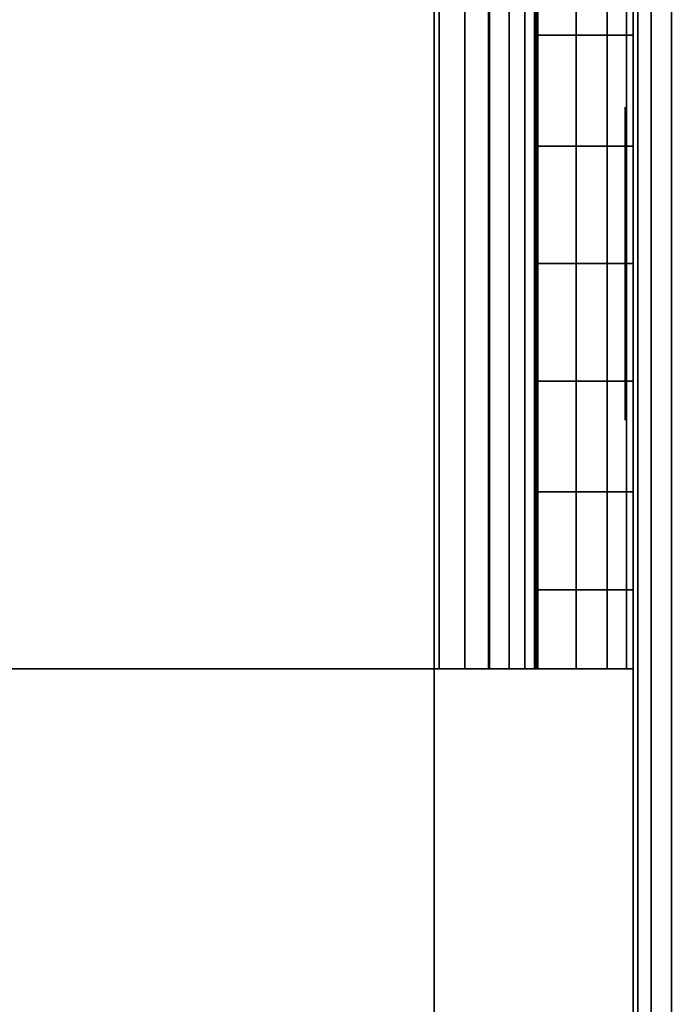
# Model space of a CAD drawing. Units: inches. Extents: x -0.2 to 36.2, y -20.1 to 0.
# Drawn here: x 34.9 to 35.3, y -3 to -2.4 of the extents above; entities that cross this region are included whole.
import ezdxf

# ---------------------------------------------------------------- set-up
doc = ezdxf.new("R2010")
doc.units = ezdxf.units.IN
doc.header["$MEASUREMENT"] = 0
for name, color, linetype in [('A-FURN-3-STOR-LWR-WD-BTTM-SRFC-HORZ', 254, 'Continuous'), ('A-FURN-3-STOR-LWR-WD-SDPNL-EDGE-HORZ', 254, 'Continuous'), ('A-FURN-3-STOR-LWR-WD-SDPNL-HOLE', 250, 'Continuous'), ('A-FURN-3-STOR-LWR-WD-SDPNL-SRFC-VERT', 254, 'Continuous'), ('A-FURN-3-STOR-LWR-WD-SHLF-CORE', 33, 'Continuous'), ('A-FURN-3-STOR-LWR-WD-SHLF-HRDWR', 251, 'Continuous'), ('A-FURN-3-STOR-LWR-WD-SHLF-SRFC-HORZ', 254, 'Continuous'), ('A-FURN-3-STOR-LWR-WD-TOP-EDGE-HORZ', 254, 'Continuous'), ('A-FURN-3-STOR-LWR-WD-TOP-SRFC-HPL_TFL-HORZ', 254, 'Continuous')]:
    doc.layers.add(name, color=color, linetype=linetype)

msp = doc.modelspace()

# ---------------------------------------------------------------- linework, layer by layer
at = {"layer": 'A-FURN-3-STOR-LWR-WD-BTTM-SRFC-HORZ'}
for points in [[(35.29, -0.196, 4.52756), (35.29, -19.883, 4.52756), (0.868, -19.883, 4.52756), (0.868, -0.196, 4.52756)], [(0.868, -0.196, 5.52756), (0.868, -19.883, 5.52756), (35.29, -19.883, 5.52756), (35.29, -0.196, 5.52756)], [(35.29, -19.883, 5.52756), (35.29, -19.883, 4.52756), (35.29, -0.196, 4.52756), (35.29, -0.196, 5.52756)]]:
    msp.add_3dface(points, dxfattribs=at)
at = {"layer": 'A-FURN-3-STOR-LWR-WD-SDPNL-HOLE'}
for points, invisible_edges in [([(35.285, -2.43357, 18.9784), (35.285, -2.43693, 18.95293), (35.285, -2.43693, 19.00388), (35.285, -2.43357, 18.9784)], 2), ([(35.285, -2.43357, 17.71856), (35.285, -2.43693, 17.69308), (35.285, -2.43693, 17.74403), (35.285, -2.43357, 17.71856)], 2), ([(35.285, -2.43357, 16.45872), (35.285, -2.43693, 16.43324), (35.285, -2.43693, 16.48419), (35.285, -2.43357, 16.45872)], 2), ([(35.285, -2.43357, 15.19887), (35.285, -2.43693, 15.1734), (35.285, -2.43693, 15.22435), (35.285, -2.43357, 15.19887)], 2), ([(35.285, -2.43357, 13.93903), (35.285, -2.43693, 13.91356), (35.285, -2.43693, 13.96451), (35.285, -2.43357, 13.93903)], 2), ([(35.285, -2.43357, 12.67919), (35.285, -2.43693, 12.65371), (35.285, -2.43693, 12.70466), (35.285, -2.43357, 12.67919)], 2), ([(35.285, -2.43357, 21.49809), (35.285, -2.43693, 21.47261), (35.285, -2.43693, 21.52356), (35.285, -2.43357, 21.49809)], 2), ([(35.285, -2.43357, 20.23824), (35.285, -2.43693, 20.21277), (35.285, -2.43693, 20.26372), (35.285, -2.43357, 20.23824)], 2), ([(35.285, -2.43357, 22.75793), (35.285, -2.43693, 22.73245), (35.285, -2.43693, 22.7834), (35.285, -2.43357, 22.75793)], 2), ([(35.285, -2.43357, 31.4694), (35.285, -2.43693, 31.44393), (35.285, -2.43693, 31.49488), (35.285, -2.43357, 31.4694)], 2), ([(35.285, -2.43357, 30.20956), (35.285, -2.43693, 30.18408), (35.285, -2.43693, 30.23503), (35.285, -2.43357, 30.20956)], 2), ([(35.285, -2.43357, 28.94972), (35.285, -2.43693, 28.92424), (35.285, -2.43693, 28.97519), (35.285, -2.43357, 28.94972)], 2), ([(35.285, -2.43357, 27.68987), (35.285, -2.43693, 27.6644), (35.285, -2.43693, 27.71535), (35.285, -2.43357, 27.68987)], 2), ([(35.285, -2.43357, 26.43003), (35.285, -2.43693, 26.40456), (35.285, -2.43693, 26.45551), (35.285, -2.43357, 26.43003)], 2), ([(35.285, -2.43357, 25.17019), (35.285, -2.43693, 25.14471), (35.285, -2.43693, 25.19566), (35.285, -2.43357, 25.17019)], 2), ([(35.285, -2.43357, 33.98909), (35.285, -2.43693, 33.96361), (35.285, -2.43693, 34.01456), (35.285, -2.43357, 33.98909)], 2), ([(35.285, -2.43357, 32.72924), (35.285, -2.43693, 32.70377), (35.285, -2.43693, 32.75472), (35.285, -2.43357, 32.72924)], 2), ([(35.285, -2.43357, 35.24893), (35.285, -2.43693, 35.22345), (35.285, -2.43693, 35.2744), (35.285, -2.43357, 35.24893)], 2), ([(35.285, -2.43693, 18.95293), (35.285, -2.44676, 18.92919), (35.285, -2.44676, 19.02761), (35.285, -2.43693, 19.00388)], 10), ([(35.285, -2.43693, 17.69308), (35.285, -2.44676, 17.66935), (35.285, -2.44676, 17.76777), (35.285, -2.43693, 17.74403)], 10), ([(35.285, -2.43693, 16.43324), (35.285, -2.44676, 16.4095), (35.285, -2.44676, 16.50793), (35.285, -2.43693, 16.48419)], 10), ([(35.285, -2.43693, 15.1734), (35.285, -2.44676, 15.14966), (35.285, -2.44676, 15.24809), (35.285, -2.43693, 15.22435)], 10), ([(35.285, -2.43693, 13.91356), (35.285, -2.44676, 13.88982), (35.285, -2.44676, 13.98824), (35.285, -2.43693, 13.96451)], 10), ([(35.285, -2.43693, 12.65371), (35.285, -2.44676, 12.62998), (35.285, -2.44676, 12.7284), (35.285, -2.43693, 12.70466)], 10), ([(35.285, -2.43693, 21.47261), (35.285, -2.44676, 21.44887), (35.285, -2.44676, 21.5473), (35.285, -2.43693, 21.52356)], 10), ([(35.285, -2.43693, 20.21277), (35.285, -2.44676, 20.18903), (35.285, -2.44676, 20.28746), (35.285, -2.43693, 20.26372)], 10), ([(35.285, -2.43693, 22.73245), (35.285, -2.44676, 22.70872), (35.285, -2.44676, 22.80714), (35.285, -2.43693, 22.7834)], 10), ([(35.285, -2.43693, 31.44393), (35.285, -2.44676, 31.42019), (35.285, -2.44676, 31.51861), (35.285, -2.43693, 31.49488)], 10), ([(35.285, -2.43693, 30.18408), (35.285, -2.44676, 30.16035), (35.285, -2.44676, 30.25877), (35.285, -2.43693, 30.23503)], 10), ([(35.285, -2.43693, 28.92424), (35.285, -2.44676, 28.9005), (35.285, -2.44676, 28.99893), (35.285, -2.43693, 28.97519)], 10), ([(35.285, -2.43693, 27.6644), (35.285, -2.44676, 27.64066), (35.285, -2.44676, 27.73909), (35.285, -2.43693, 27.71535)], 10), ([(35.285, -2.43693, 26.40456), (35.285, -2.44676, 26.38082), (35.285, -2.44676, 26.47924), (35.285, -2.43693, 26.45551)], 10), ([(35.285, -2.43693, 25.14471), (35.285, -2.44676, 25.12098), (35.285, -2.44676, 25.2194), (35.285, -2.43693, 25.19566)], 10), ([(35.285, -2.43693, 33.96361), (35.285, -2.44676, 33.93987), (35.285, -2.44676, 34.0383), (35.285, -2.43693, 34.01456)], 10), ([(35.285, -2.43693, 32.70377), (35.285, -2.44676, 32.68003), (35.285, -2.44676, 32.77846), (35.285, -2.43693, 32.75472)], 10), ([(35.285, -2.43693, 35.22345), (35.285, -2.44676, 35.19972), (35.285, -2.44676, 35.29814), (35.285, -2.43693, 35.2744)], 10), ([(35.285, -2.44676, 18.92919), (35.285, -2.4624, 18.9088), (35.285, -2.4624, 19.048), (35.285, -2.44676, 19.02761)], 10), ([(35.285, -2.44676, 17.66935), (35.285, -2.4624, 17.64896), (35.285, -2.4624, 17.78816), (35.285, -2.44676, 17.76777)], 10), ([(35.285, -2.44676, 16.4095), (35.285, -2.4624, 16.38912), (35.285, -2.4624, 16.52831), (35.285, -2.44676, 16.50793)], 10), ([(35.285, -2.44676, 15.14966), (35.285, -2.4624, 15.12928), (35.285, -2.4624, 15.26847), (35.285, -2.44676, 15.24809)], 10), ([(35.285, -2.44676, 13.88982), (35.285, -2.4624, 13.86943), (35.285, -2.4624, 14.00863), (35.285, -2.44676, 13.98824)], 10), ([(35.285, -2.44676, 12.62998), (35.285, -2.4624, 12.60959), (35.285, -2.4624, 12.74879), (35.285, -2.44676, 12.7284)], 10), ([(35.285, -2.44676, 21.44887), (35.285, -2.4624, 21.42849), (35.285, -2.4624, 21.56768), (35.285, -2.44676, 21.5473)], 10), ([(35.285, -2.44676, 20.18903), (35.285, -2.4624, 20.16865), (35.285, -2.4624, 20.30784), (35.285, -2.44676, 20.28746)], 10), ([(35.285, -2.44676, 22.70872), (35.285, -2.4624, 22.68833), (35.285, -2.4624, 22.82753), (35.285, -2.44676, 22.80714)], 10), ([(35.285, -2.44676, 31.42019), (35.285, -2.4624, 31.3998), (35.285, -2.4624, 31.539), (35.285, -2.44676, 31.51861)], 10), ([(35.285, -2.44676, 30.16035), (35.285, -2.4624, 30.13996), (35.285, -2.4624, 30.27916), (35.285, -2.44676, 30.25877)], 10), ([(35.285, -2.44676, 28.9005), (35.285, -2.4624, 28.88012), (35.285, -2.4624, 29.01931), (35.285, -2.44676, 28.99893)], 10), ([(35.285, -2.44676, 27.64066), (35.285, -2.4624, 27.62028), (35.285, -2.4624, 27.75947), (35.285, -2.44676, 27.73909)], 10), ([(35.285, -2.44676, 26.38082), (35.285, -2.4624, 26.36043), (35.285, -2.4624, 26.49963), (35.285, -2.44676, 26.47924)], 10), ([(35.285, -2.44676, 25.12098), (35.285, -2.4624, 25.10059), (35.285, -2.4624, 25.23979), (35.285, -2.44676, 25.2194)], 10), ([(35.285, -2.44676, 33.93987), (35.285, -2.4624, 33.91949), (35.285, -2.4624, 34.05868), (35.285, -2.44676, 34.0383)], 10), ([(35.285, -2.44676, 32.68003), (35.285, -2.4624, 32.65965), (35.285, -2.4624, 32.79884), (35.285, -2.44676, 32.77846)], 10), ([(35.285, -2.44676, 35.19972), (35.285, -2.4624, 35.17933), (35.285, -2.4624, 35.31853), (35.285, -2.44676, 35.29814)], 10), ([(35.285, -2.4624, 18.9088), (35.285, -2.48279, 18.89316), (35.285, -2.48279, 19.06364), (35.285, -2.4624, 19.048)], 10), ([(35.285, -2.4624, 17.64896), (35.285, -2.48279, 17.63332), (35.285, -2.48279, 17.8038), (35.285, -2.4624, 17.78816)], 10), ([(35.285, -2.4624, 16.38912), (35.285, -2.48279, 16.37348), (35.285, -2.48279, 16.54396), (35.285, -2.4624, 16.52831)], 10), ([(35.285, -2.4624, 15.12928), (35.285, -2.48279, 15.11364), (35.285, -2.48279, 15.28411), (35.285, -2.4624, 15.26847)], 10), ([(35.285, -2.4624, 13.86943), (35.285, -2.48279, 13.85379), (35.285, -2.48279, 14.02427), (35.285, -2.4624, 14.00863)], 10), ([(35.285, -2.4624, 12.60959), (35.285, -2.48279, 12.59395), (35.285, -2.48279, 12.76443), (35.285, -2.4624, 12.74879)], 10), ([(35.285, -2.4624, 21.42849), (35.285, -2.48279, 21.41285), (35.285, -2.48279, 21.58333), (35.285, -2.4624, 21.56768)], 10), ([(35.285, -2.4624, 20.16865), (35.285, -2.48279, 20.15301), (35.285, -2.48279, 20.32348), (35.285, -2.4624, 20.30784)], 10), ([(35.285, -2.4624, 22.68833), (35.285, -2.48279, 22.67269), (35.285, -2.48279, 22.84317), (35.285, -2.4624, 22.82753)], 10), ([(35.285, -2.4624, 31.3998), (35.285, -2.48279, 31.38416), (35.285, -2.48279, 31.55464), (35.285, -2.4624, 31.539)], 10), ([(35.285, -2.4624, 30.13996), (35.285, -2.48279, 30.12432), (35.285, -2.48279, 30.2948), (35.285, -2.4624, 30.27916)], 10), ([(35.285, -2.4624, 28.88012), (35.285, -2.48279, 28.86448), (35.285, -2.48279, 29.03496), (35.285, -2.4624, 29.01931)], 10), ([(35.285, -2.4624, 27.62028), (35.285, -2.48279, 27.60464), (35.285, -2.48279, 27.77511), (35.285, -2.4624, 27.75947)], 10), ([(35.285, -2.4624, 26.36043), (35.285, -2.48279, 26.34479), (35.285, -2.48279, 26.51527), (35.285, -2.4624, 26.49963)], 10), ([(35.285, -2.4624, 25.10059), (35.285, -2.48279, 25.08495), (35.285, -2.48279, 25.25543), (35.285, -2.4624, 25.23979)], 10), ([(35.285, -2.4624, 33.91949), (35.285, -2.48279, 33.90385), (35.285, -2.48279, 34.07433), (35.285, -2.4624, 34.05868)], 10), ([(35.285, -2.4624, 32.65965), (35.285, -2.48279, 32.64401), (35.285, -2.48279, 32.81448), (35.285, -2.4624, 32.79884)], 10), ([(35.285, -2.4624, 35.17933), (35.285, -2.48279, 35.16369), (35.285, -2.48279, 35.33417), (35.285, -2.4624, 35.31853)], 10), ([(35.285, -2.48279, 18.89316), (35.285, -2.50653, 18.88333), (35.285, -2.50653, 19.07347), (35.285, -2.48279, 19.06364)], 10), ([(35.285, -2.48279, 17.63332), (35.285, -2.50653, 17.62349), (35.285, -2.50653, 17.81363), (35.285, -2.48279, 17.8038)], 10), ([(35.285, -2.48279, 16.37348), (35.285, -2.50653, 16.36365), (35.285, -2.50653, 16.55379), (35.285, -2.48279, 16.54396)], 10), ([(35.285, -2.48279, 15.11364), (35.285, -2.50653, 15.1038), (35.285, -2.50653, 15.29395), (35.285, -2.48279, 15.28411)], 10), ([(35.285, -2.48279, 13.85379), (35.285, -2.50653, 13.84396), (35.285, -2.50653, 14.0341), (35.285, -2.48279, 14.02427)], 10), ([(35.285, -2.48279, 12.59395), (35.285, -2.50653, 12.58412), (35.285, -2.50653, 12.77426), (35.285, -2.48279, 12.76443)], 10), ([(35.285, -2.48279, 21.41285), (35.285, -2.50653, 21.40302), (35.285, -2.50653, 21.59316), (35.285, -2.48279, 21.58333)], 10), ([(35.285, -2.48279, 20.15301), (35.285, -2.50653, 20.14317), (35.285, -2.50653, 20.33332), (35.285, -2.48279, 20.32348)], 10), ([(35.285, -2.48279, 22.67269), (35.285, -2.50653, 22.66286), (35.285, -2.50653, 22.853), (35.285, -2.48279, 22.84317)], 10), ([(35.285, -2.48279, 31.38416), (35.285, -2.50653, 31.37433), (35.285, -2.50653, 31.56447), (35.285, -2.48279, 31.55464)], 10), ([(35.285, -2.48279, 30.12432), (35.285, -2.50653, 30.11449), (35.285, -2.50653, 30.30463), (35.285, -2.48279, 30.2948)], 10), ([(35.285, -2.48279, 28.86448), (35.285, -2.50653, 28.85465), (35.285, -2.50653, 29.04479), (35.285, -2.48279, 29.03496)], 10), ([(35.285, -2.48279, 27.60464), (35.285, -2.50653, 27.5948), (35.285, -2.50653, 27.78495), (35.285, -2.48279, 27.77511)], 10), ([(35.285, -2.48279, 26.34479), (35.285, -2.50653, 26.33496), (35.285, -2.50653, 26.5251), (35.285, -2.48279, 26.51527)], 10), ([(35.285, -2.48279, 25.08495), (35.285, -2.50653, 25.07512), (35.285, -2.50653, 25.26526), (35.285, -2.48279, 25.25543)], 10), ([(35.285, -2.48279, 33.90385), (35.285, -2.50653, 33.89402), (35.285, -2.50653, 34.08416), (35.285, -2.48279, 34.07433)], 10), ([(35.285, -2.48279, 32.64401), (35.285, -2.50653, 32.63417), (35.285, -2.50653, 32.82432), (35.285, -2.48279, 32.81448)], 10), ([(35.285, -2.48279, 35.16369), (35.285, -2.50653, 35.15386), (35.285, -2.50653, 35.344), (35.285, -2.48279, 35.33417)], 10), ([(35.285, -2.50653, 18.88333), (35.285, -2.532, 18.87998), (35.285, -2.532, 19.07683), (35.285, -2.50653, 19.07347)], 10), ([(35.285, -2.50653, 17.62349), (35.285, -2.532, 17.62013), (35.285, -2.532, 17.81698), (35.285, -2.50653, 17.81363)], 10), ([(35.285, -2.50653, 16.36365), (35.285, -2.532, 16.36029), (35.285, -2.532, 16.55714), (35.285, -2.50653, 16.55379)], 10), ([(35.285, -2.50653, 15.1038), (35.285, -2.532, 15.10045), (35.285, -2.532, 15.2973), (35.285, -2.50653, 15.29395)], 10), ([(35.285, -2.50653, 13.84396), (35.285, -2.532, 13.84061), (35.285, -2.532, 14.03746), (35.285, -2.50653, 14.0341)], 10), ([(35.285, -2.50653, 12.58412), (35.285, -2.532, 12.58076), (35.285, -2.532, 12.77761), (35.285, -2.50653, 12.77426)], 10), ([(35.285, -2.50653, 21.40302), (35.285, -2.532, 21.39966), (35.285, -2.532, 21.59651), (35.285, -2.50653, 21.59316)], 10), ([(35.285, -2.50653, 20.14317), (35.285, -2.532, 20.13982), (35.285, -2.532, 20.33667), (35.285, -2.50653, 20.33332)], 10), ([(35.285, -2.50653, 22.66286), (35.285, -2.532, 22.6595), (35.285, -2.532, 22.85635), (35.285, -2.50653, 22.853)], 10), ([(35.285, -2.50653, 31.37433), (35.285, -2.532, 31.37098), (35.285, -2.532, 31.56783), (35.285, -2.50653, 31.56447)], 10), ([(35.285, -2.50653, 30.11449), (35.285, -2.532, 30.11113), (35.285, -2.532, 30.30798), (35.285, -2.50653, 30.30463)], 10), ([(35.285, -2.50653, 28.85465), (35.285, -2.532, 28.85129), (35.285, -2.532, 29.04814), (35.285, -2.50653, 29.04479)], 10), ([(35.285, -2.50653, 27.5948), (35.285, -2.532, 27.59145), (35.285, -2.532, 27.7883), (35.285, -2.50653, 27.78495)], 10), ([(35.285, -2.50653, 26.33496), (35.285, -2.532, 26.33161), (35.285, -2.532, 26.52846), (35.285, -2.50653, 26.5251)], 10), ([(35.285, -2.50653, 25.07512), (35.285, -2.532, 25.07176), (35.285, -2.532, 25.26861), (35.285, -2.50653, 25.26526)], 10), ([(35.285, -2.50653, 33.89402), (35.285, -2.532, 33.89066), (35.285, -2.532, 34.08751), (35.285, -2.50653, 34.08416)], 10), ([(35.285, -2.50653, 32.63417), (35.285, -2.532, 32.63082), (35.285, -2.532, 32.82767), (35.285, -2.50653, 32.82432)], 10), ([(35.285, -2.50653, 35.15386), (35.285, -2.532, 35.1505), (35.285, -2.532, 35.34735), (35.285, -2.50653, 35.344)], 10), ([(35.285, -2.532, 18.87998), (35.285, -2.55747, 18.88333), (35.285, -2.55747, 19.07347), (35.285, -2.532, 19.07683)], 10), ([(35.285, -2.532, 17.62013), (35.285, -2.55747, 17.62349), (35.285, -2.55747, 17.81363), (35.285, -2.532, 17.81698)], 10), ([(35.285, -2.532, 16.36029), (35.285, -2.55747, 16.36365), (35.285, -2.55747, 16.55379), (35.285, -2.532, 16.55714)], 10), ([(35.285, -2.532, 15.10045), (35.285, -2.55747, 15.1038), (35.285, -2.55747, 15.29395), (35.285, -2.532, 15.2973)], 10), ([(35.285, -2.532, 13.84061), (35.285, -2.55747, 13.84396), (35.285, -2.55747, 14.0341), (35.285, -2.532, 14.03746)], 10), ([(35.285, -2.532, 12.58076), (35.285, -2.55747, 12.58412), (35.285, -2.55747, 12.77426), (35.285, -2.532, 12.77761)], 10), ([(35.285, -2.532, 21.39966), (35.285, -2.55747, 21.40302), (35.285, -2.55747, 21.59316), (35.285, -2.532, 21.59651)], 10), ([(35.285, -2.532, 20.13982), (35.285, -2.55747, 20.14317), (35.285, -2.55747, 20.33332), (35.285, -2.532, 20.33667)], 10), ([(35.285, -2.532, 22.6595), (35.285, -2.55747, 22.66286), (35.285, -2.55747, 22.853), (35.285, -2.532, 22.85635)], 10), ([(35.285, -2.532, 31.37098), (35.285, -2.55747, 31.37433), (35.285, -2.55747, 31.56447), (35.285, -2.532, 31.56783)], 10), ([(35.285, -2.532, 30.11113), (35.285, -2.55747, 30.11449), (35.285, -2.55747, 30.30463), (35.285, -2.532, 30.30798)], 10), ([(35.285, -2.532, 28.85129), (35.285, -2.55747, 28.85465), (35.285, -2.55747, 29.04479), (35.285, -2.532, 29.04814)], 10), ([(35.285, -2.532, 27.59145), (35.285, -2.55747, 27.5948), (35.285, -2.55747, 27.78495), (35.285, -2.532, 27.7883)], 10), ([(35.285, -2.532, 26.33161), (35.285, -2.55747, 26.33496), (35.285, -2.55747, 26.5251), (35.285, -2.532, 26.52846)], 10), ([(35.285, -2.532, 25.07176), (35.285, -2.55747, 25.07512), (35.285, -2.55747, 25.26526), (35.285, -2.532, 25.26861)], 10), ([(35.285, -2.532, 33.89066), (35.285, -2.55747, 33.89402), (35.285, -2.55747, 34.08416), (35.285, -2.532, 34.08751)], 10), ([(35.285, -2.532, 32.63082), (35.285, -2.55747, 32.63417), (35.285, -2.55747, 32.82432), (35.285, -2.532, 32.82767)], 10), ([(35.285, -2.532, 35.1505), (35.285, -2.55747, 35.15386), (35.285, -2.55747, 35.344), (35.285, -2.532, 35.34735)], 10), ([(35.285, -2.55747, 18.88333), (35.285, -2.58121, 18.89316), (35.285, -2.58121, 19.06364), (35.285, -2.55747, 19.07347)], 10), ([(35.285, -2.55747, 17.62349), (35.285, -2.58121, 17.63332), (35.285, -2.58121, 17.8038), (35.285, -2.55747, 17.81363)], 10), ([(35.285, -2.55747, 16.36365), (35.285, -2.58121, 16.37348), (35.285, -2.58121, 16.54396), (35.285, -2.55747, 16.55379)], 10), ([(35.285, -2.55747, 15.1038), (35.285, -2.58121, 15.11364), (35.285, -2.58121, 15.28411), (35.285, -2.55747, 15.29395)], 10), ([(35.285, -2.55747, 13.84396), (35.285, -2.58121, 13.85379), (35.285, -2.58121, 14.02427), (35.285, -2.55747, 14.0341)], 10), ([(35.285, -2.55747, 12.58412), (35.285, -2.58121, 12.59395), (35.285, -2.58121, 12.76443), (35.285, -2.55747, 12.77426)], 10), ([(35.285, -2.55747, 21.40302), (35.285, -2.58121, 21.41285), (35.285, -2.58121, 21.58333), (35.285, -2.55747, 21.59316)], 10), ([(35.285, -2.55747, 20.14317), (35.285, -2.58121, 20.15301), (35.285, -2.58121, 20.32348), (35.285, -2.55747, 20.33332)], 10), ([(35.285, -2.55747, 22.66286), (35.285, -2.58121, 22.67269), (35.285, -2.58121, 22.84317), (35.285, -2.55747, 22.853)], 10), ([(35.285, -2.55747, 31.37433), (35.285, -2.58121, 31.38416), (35.285, -2.58121, 31.55464), (35.285, -2.55747, 31.56447)], 10), ([(35.285, -2.55747, 30.11449), (35.285, -2.58121, 30.12432), (35.285, -2.58121, 30.2948), (35.285, -2.55747, 30.30463)], 10), ([(35.285, -2.55747, 28.85465), (35.285, -2.58121, 28.86448), (35.285, -2.58121, 29.03496), (35.285, -2.55747, 29.04479)], 10), ([(35.285, -2.55747, 27.5948), (35.285, -2.58121, 27.60464), (35.285, -2.58121, 27.77511), (35.285, -2.55747, 27.78495)], 10), ([(35.285, -2.55747, 26.33496), (35.285, -2.58121, 26.34479), (35.285, -2.58121, 26.51527), (35.285, -2.55747, 26.5251)], 10), ([(35.285, -2.55747, 25.07512), (35.285, -2.58121, 25.08495), (35.285, -2.58121, 25.25543), (35.285, -2.55747, 25.26526)], 10), ([(35.285, -2.55747, 33.89402), (35.285, -2.58121, 33.90385), (35.285, -2.58121, 34.07433), (35.285, -2.55747, 34.08416)], 10), ([(35.285, -2.55747, 32.63417), (35.285, -2.58121, 32.64401), (35.285, -2.58121, 32.81448), (35.285, -2.55747, 32.82432)], 10), ([(35.285, -2.55747, 35.15386), (35.285, -2.58121, 35.16369), (35.285, -2.58121, 35.33417), (35.285, -2.55747, 35.344)], 10), ([(35.285, -2.58121, 18.89316), (35.285, -2.6016, 18.9088), (35.285, -2.6016, 19.048), (35.285, -2.58121, 19.06364)], 10), ([(35.285, -2.58121, 17.63332), (35.285, -2.6016, 17.64896), (35.285, -2.6016, 17.78816), (35.285, -2.58121, 17.8038)], 10), ([(35.285, -2.58121, 16.37348), (35.285, -2.6016, 16.38912), (35.285, -2.6016, 16.52831), (35.285, -2.58121, 16.54396)], 10), ([(35.285, -2.58121, 15.11364), (35.285, -2.6016, 15.12928), (35.285, -2.6016, 15.26847), (35.285, -2.58121, 15.28411)], 10), ([(35.285, -2.58121, 13.85379), (35.285, -2.6016, 13.86943), (35.285, -2.6016, 14.00863), (35.285, -2.58121, 14.02427)], 10), ([(35.285, -2.58121, 12.59395), (35.285, -2.6016, 12.60959), (35.285, -2.6016, 12.74879), (35.285, -2.58121, 12.76443)], 10), ([(35.285, -2.58121, 21.41285), (35.285, -2.6016, 21.42849), (35.285, -2.6016, 21.56768), (35.285, -2.58121, 21.58333)], 10), ([(35.285, -2.58121, 20.15301), (35.285, -2.6016, 20.16865), (35.285, -2.6016, 20.30784), (35.285, -2.58121, 20.32348)], 10), ([(35.285, -2.58121, 22.67269), (35.285, -2.6016, 22.68833), (35.285, -2.6016, 22.82753), (35.285, -2.58121, 22.84317)], 10), ([(35.285, -2.58121, 31.38416), (35.285, -2.6016, 31.3998), (35.285, -2.6016, 31.539), (35.285, -2.58121, 31.55464)], 10), ([(35.285, -2.58121, 30.12432), (35.285, -2.6016, 30.13996), (35.285, -2.6016, 30.27916), (35.285, -2.58121, 30.2948)], 10), ([(35.285, -2.58121, 28.86448), (35.285, -2.6016, 28.88012), (35.285, -2.6016, 29.01931), (35.285, -2.58121, 29.03496)], 10), ([(35.285, -2.58121, 27.60464), (35.285, -2.6016, 27.62028), (35.285, -2.6016, 27.75947), (35.285, -2.58121, 27.77511)], 10), ([(35.285, -2.58121, 26.34479), (35.285, -2.6016, 26.36043), (35.285, -2.6016, 26.49963), (35.285, -2.58121, 26.51527)], 10), ([(35.285, -2.58121, 25.08495), (35.285, -2.6016, 25.10059), (35.285, -2.6016, 25.23979), (35.285, -2.58121, 25.25543)], 10), ([(35.285, -2.58121, 33.90385), (35.285, -2.6016, 33.91949), (35.285, -2.6016, 34.05868), (35.285, -2.58121, 34.07433)], 10), ([(35.285, -2.58121, 32.64401), (35.285, -2.6016, 32.65965), (35.285, -2.6016, 32.79884), (35.285, -2.58121, 32.81448)], 10), ([(35.285, -2.58121, 35.16369), (35.285, -2.6016, 35.17933), (35.285, -2.6016, 35.31853), (35.285, -2.58121, 35.33417)], 10), ([(35.285, -2.6016, 18.9088), (35.285, -2.61724, 18.92919), (35.285, -2.61724, 19.02761), (35.285, -2.6016, 19.048)], 10), ([(35.285, -2.6016, 17.64896), (35.285, -2.61724, 17.66935), (35.285, -2.61724, 17.76777), (35.285, -2.6016, 17.78816)], 10), ([(35.285, -2.6016, 16.38912), (35.285, -2.61724, 16.4095), (35.285, -2.61724, 16.50793), (35.285, -2.6016, 16.52831)], 10), ([(35.285, -2.6016, 15.12928), (35.285, -2.61724, 15.14966), (35.285, -2.61724, 15.24809), (35.285, -2.6016, 15.26847)], 10), ([(35.285, -2.6016, 13.86943), (35.285, -2.61724, 13.88982), (35.285, -2.61724, 13.98824), (35.285, -2.6016, 14.00863)], 10), ([(35.285, -2.6016, 12.60959), (35.285, -2.61724, 12.62998), (35.285, -2.61724, 12.7284), (35.285, -2.6016, 12.74879)], 10), ([(35.285, -2.6016, 21.42849), (35.285, -2.61724, 21.44887), (35.285, -2.61724, 21.5473), (35.285, -2.6016, 21.56768)], 10), ([(35.285, -2.6016, 20.16865), (35.285, -2.61724, 20.18903), (35.285, -2.61724, 20.28746), (35.285, -2.6016, 20.30784)], 10), ([(35.285, -2.6016, 22.68833), (35.285, -2.61724, 22.70872), (35.285, -2.61724, 22.80714), (35.285, -2.6016, 22.82753)], 10), ([(35.285, -2.6016, 31.3998), (35.285, -2.61724, 31.42019), (35.285, -2.61724, 31.51861), (35.285, -2.6016, 31.539)], 10), ([(35.285, -2.6016, 30.13996), (35.285, -2.61724, 30.16035), (35.285, -2.61724, 30.25877), (35.285, -2.6016, 30.27916)], 10), ([(35.285, -2.6016, 28.88012), (35.285, -2.61724, 28.9005), (35.285, -2.61724, 28.99893), (35.285, -2.6016, 29.01931)], 10), ([(35.285, -2.6016, 27.62028), (35.285, -2.61724, 27.64066), (35.285, -2.61724, 27.73909), (35.285, -2.6016, 27.75947)], 10), ([(35.285, -2.6016, 26.36043), (35.285, -2.61724, 26.38082), (35.285, -2.61724, 26.47924), (35.285, -2.6016, 26.49963)], 10), ([(35.285, -2.6016, 25.10059), (35.285, -2.61724, 25.12098), (35.285, -2.61724, 25.2194), (35.285, -2.6016, 25.23979)], 10), ([(35.285, -2.6016, 33.91949), (35.285, -2.61724, 33.93987), (35.285, -2.61724, 34.0383), (35.285, -2.6016, 34.05868)], 10), ([(35.285, -2.6016, 32.65965), (35.285, -2.61724, 32.68003), (35.285, -2.61724, 32.77846), (35.285, -2.6016, 32.79884)], 10), ([(35.285, -2.6016, 35.17933), (35.285, -2.61724, 35.19972), (35.285, -2.61724, 35.29814), (35.285, -2.6016, 35.31853)], 10), ([(35.285, -2.61724, 18.92919), (35.285, -2.62707, 18.95293), (35.285, -2.62707, 19.00388), (35.285, -2.61724, 19.02761)], 10), ([(35.285, -2.61724, 17.66935), (35.285, -2.62707, 17.69308), (35.285, -2.62707, 17.74403), (35.285, -2.61724, 17.76777)], 10), ([(35.285, -2.61724, 16.4095), (35.285, -2.62707, 16.43324), (35.285, -2.62707, 16.48419), (35.285, -2.61724, 16.50793)], 10), ([(35.285, -2.61724, 15.14966), (35.285, -2.62707, 15.1734), (35.285, -2.62707, 15.22435), (35.285, -2.61724, 15.24809)], 10), ([(35.285, -2.61724, 13.88982), (35.285, -2.62707, 13.91356), (35.285, -2.62707, 13.96451), (35.285, -2.61724, 13.98824)], 10), ([(35.285, -2.61724, 12.62998), (35.285, -2.62707, 12.65371), (35.285, -2.62707, 12.70466), (35.285, -2.61724, 12.7284)], 10), ([(35.285, -2.61724, 21.44887), (35.285, -2.62707, 21.47261), (35.285, -2.62707, 21.52356), (35.285, -2.61724, 21.5473)], 10), ([(35.285, -2.61724, 20.18903), (35.285, -2.62707, 20.21277), (35.285, -2.62707, 20.26372), (35.285, -2.61724, 20.28746)], 10), ([(35.285, -2.61724, 22.70872), (35.285, -2.62707, 22.73245), (35.285, -2.62707, 22.7834), (35.285, -2.61724, 22.80714)], 10), ([(35.285, -2.61724, 31.42019), (35.285, -2.62707, 31.44393), (35.285, -2.62707, 31.49488), (35.285, -2.61724, 31.51861)], 10), ([(35.285, -2.61724, 30.16035), (35.285, -2.62707, 30.18408), (35.285, -2.62707, 30.23503), (35.285, -2.61724, 30.25877)], 10), ([(35.285, -2.61724, 28.9005), (35.285, -2.62707, 28.92424), (35.285, -2.62707, 28.97519), (35.285, -2.61724, 28.99893)], 10), ([(35.285, -2.61724, 27.64066), (35.285, -2.62707, 27.6644), (35.285, -2.62707, 27.71535), (35.285, -2.61724, 27.73909)], 10), ([(35.285, -2.61724, 26.38082), (35.285, -2.62707, 26.40456), (35.285, -2.62707, 26.45551), (35.285, -2.61724, 26.47924)], 10), ([(35.285, -2.61724, 25.12098), (35.285, -2.62707, 25.14471), (35.285, -2.62707, 25.19566), (35.285, -2.61724, 25.2194)], 10), ([(35.285, -2.61724, 33.93987), (35.285, -2.62707, 33.96361), (35.285, -2.62707, 34.01456), (35.285, -2.61724, 34.0383)], 10), ([(35.285, -2.61724, 32.68003), (35.285, -2.62707, 32.70377), (35.285, -2.62707, 32.75472), (35.285, -2.61724, 32.77846)], 10), ([(35.285, -2.61724, 35.19972), (35.285, -2.62707, 35.22345), (35.285, -2.62707, 35.2744), (35.285, -2.61724, 35.29814)], 10), ([(35.285, -2.62707, 18.95293), (35.285, -2.63043, 18.9784), (35.285, -2.63043, 18.9784), (35.285, -2.62707, 19.00388)], 8), ([(35.285, -2.62707, 17.69308), (35.285, -2.63043, 17.71856), (35.285, -2.63043, 17.71856), (35.285, -2.62707, 17.74403)], 8), ([(35.285, -2.62707, 16.43324), (35.285, -2.63043, 16.45872), (35.285, -2.63043, 16.45872), (35.285, -2.62707, 16.48419)], 8), ([(35.285, -2.62707, 15.1734), (35.285, -2.63043, 15.19887), (35.285, -2.63043, 15.19887), (35.285, -2.62707, 15.22435)], 8), ([(35.285, -2.62707, 13.91356), (35.285, -2.63043, 13.93903), (35.285, -2.63043, 13.93903), (35.285, -2.62707, 13.96451)], 8), ([(35.285, -2.62707, 12.65371), (35.285, -2.63043, 12.67919), (35.285, -2.63043, 12.67919), (35.285, -2.62707, 12.70466)], 8), ([(35.285, -2.62707, 21.47261), (35.285, -2.63043, 21.49809), (35.285, -2.63043, 21.49809), (35.285, -2.62707, 21.52356)], 8), ([(35.285, -2.62707, 20.21277), (35.285, -2.63043, 20.23824), (35.285, -2.63043, 20.23824), (35.285, -2.62707, 20.26372)], 8), ([(35.285, -2.62707, 22.73245), (35.285, -2.63043, 22.75793), (35.285, -2.63043, 22.75793), (35.285, -2.62707, 22.7834)], 8), ([(35.285, -2.62707, 31.44393), (35.285, -2.63043, 31.4694), (35.285, -2.63043, 31.4694), (35.285, -2.62707, 31.49488)], 8), ([(35.285, -2.62707, 30.18408), (35.285, -2.63043, 30.20956), (35.285, -2.63043, 30.20956), (35.285, -2.62707, 30.23503)], 8), ([(35.285, -2.62707, 28.92424), (35.285, -2.63043, 28.94972), (35.285, -2.63043, 28.94972), (35.285, -2.62707, 28.97519)], 8), ([(35.285, -2.62707, 27.6644), (35.285, -2.63043, 27.68987), (35.285, -2.63043, 27.68987), (35.285, -2.62707, 27.71535)], 8), ([(35.285, -2.62707, 26.40456), (35.285, -2.63043, 26.43003), (35.285, -2.63043, 26.43003), (35.285, -2.62707, 26.45551)], 8), ([(35.285, -2.62707, 25.14471), (35.285, -2.63043, 25.17019), (35.285, -2.63043, 25.17019), (35.285, -2.62707, 25.19566)], 8), ([(35.285, -2.62707, 33.96361), (35.285, -2.63043, 33.98909), (35.285, -2.63043, 33.98909), (35.285, -2.62707, 34.01456)], 8), ([(35.285, -2.62707, 32.70377), (35.285, -2.63043, 32.72924), (35.285, -2.63043, 32.72924), (35.285, -2.62707, 32.75472)], 8), ([(35.285, -2.62707, 35.22345), (35.285, -2.63043, 35.24893), (35.285, -2.63043, 35.24893), (35.285, -2.62707, 35.2744)], 8)]:
    msp.add_3dface(points, dxfattribs=dict(at, invisible_edges=invisible_edges))
at = {"layer": 'A-FURN-3-STOR-LWR-WD-SDPNL-SRFC-VERT'}
msp.add_3dface([(35.29, -0.157, 43.00056), (35.29, -0.157, 4.52756), (35.29, -19.922, 4.52756), (35.29, -19.922, 43.00056)], dxfattribs=at)
at = {"layer": 'A-FURN-3-STOR-LWR-WD-SHLF-CORE'}
for points in [[(35.165, -18.297, 18.01856), (35.165, -18.297, 17.26856), (35.165, -1.071, 17.26856), (35.165, -1.071, 18.01856)], [(35.165, -18.297, 30.50956), (35.165, -18.297, 29.75956), (35.165, -1.071, 29.75956), (35.165, -1.071, 30.50956)]]:
    msp.add_3dface(points, dxfattribs=at)
at = {"layer": 'A-FURN-3-STOR-LWR-WD-SHLF-HRDWR'}
for points, invisible_edges in [([(34.69553, -2.277, 17.26856), (34.69553, -2.787, 17.26856), (35.1682, -2.787, 17.26856), (35.1682, -2.277, 17.26856)], 1), ([(35.1682, -2.277, 17.20876), (35.1682, -2.787, 17.20876), (34.69553, -2.787, 17.20876), (34.69553, -2.277, 17.20876)], 4), ([(34.69553, -2.277, 29.75956), (34.69553, -2.787, 29.75956), (35.1682, -2.787, 29.75956), (35.1682, -2.277, 29.75956)], 1), ([(35.1682, -2.277, 29.69976), (35.1682, -2.787, 29.69976), (34.69553, -2.787, 29.69976), (34.69553, -2.277, 29.69976)], 4), ([(35.2302, -2.787, 17.80322), (35.2302, -2.277, 17.80322), (35.2302, -2.277, 17.33056), (35.2302, -2.787, 17.33056)], 1), ([(35.2302, -2.73715, 17.85852), (35.2302, -2.32685, 17.85852), (35.2302, -2.277, 17.80322), (35.2302, -2.787, 17.80322)], 5), ([(35.2302, -2.787, 30.29422), (35.2302, -2.277, 30.29422), (35.2302, -2.277, 29.82156), (35.2302, -2.787, 29.82156)], 1), ([(35.2302, -2.73715, 30.34952), (35.2302, -2.32685, 30.34952), (35.2302, -2.277, 30.29422), (35.2302, -2.787, 30.29422)], 5), ([(35.2302, -2.32685, 17.85852), (35.2302, -2.73715, 17.85852), (35.2302, -2.67562, 17.90043), (35.2302, -2.38838, 17.90043)], 5), ([(35.2302, -2.32685, 30.34952), (35.2302, -2.73715, 30.34952), (35.2302, -2.67562, 30.39143), (35.2302, -2.38838, 30.39143)], 5), ([(35.2302, -2.60591, 17.92657), (35.2302, -2.45809, 17.92657), (35.2302, -2.38838, 17.90043), (35.2302, -2.67562, 17.90043)], 5), ([(35.2302, -2.60591, 30.41757), (35.2302, -2.45809, 30.41757), (35.2302, -2.38838, 30.39143), (35.2302, -2.67562, 30.39143)], 5), ([(35.2302, -2.532, 17.93545), (35.2302, -2.45809, 17.92657), (35.2302, -2.60591, 17.92657), (35.2302, -2.532, 17.93545)], 2), ([(35.2302, -2.532, 30.42645), (35.2302, -2.45809, 30.41757), (35.2302, -2.60591, 30.41757), (35.2302, -2.532, 30.42645)], 2), ([(35.1682, -2.787, 17.20876), (35.1682, -2.787, 17.26856), (34.69553, -2.787, 17.26856), (34.69553, -2.787, 17.20876)], 1), ([(35.1682, -2.787, 29.69976), (35.1682, -2.787, 29.75956), (34.69553, -2.787, 29.75956), (34.69553, -2.787, 29.69976)], 1), ([(35.1682, -2.787, 17.20876), (35.19972, -2.787, 17.21291), (35.18425, -2.787, 17.27067), (35.1682, -2.787, 17.26856)], 10), ([(35.1682, -2.787, 29.69976), (35.19972, -2.787, 29.70391), (35.18425, -2.787, 29.76167), (35.1682, -2.787, 29.75956)], 10), ([(35.19972, -2.787, 17.21291), (35.2291, -2.787, 17.22508), (35.1992, -2.787, 17.27687), (35.18425, -2.787, 17.27067)], 10), ([(35.19972, -2.787, 29.70391), (35.2291, -2.787, 29.71608), (35.1992, -2.787, 29.76787), (35.18425, -2.787, 29.76167)], 10), ([(35.2291, -2.787, 17.22508), (35.25433, -2.787, 17.24443), (35.21204, -2.787, 17.28672), (35.1992, -2.787, 17.27687)], 10), ([(35.2291, -2.787, 29.71608), (35.25433, -2.787, 29.73543), (35.21204, -2.787, 29.77772), (35.1992, -2.787, 29.76787)], 10), ([(35.25433, -2.787, 17.24443), (35.27368, -2.787, 17.26966), (35.22189, -2.787, 17.29956), (35.21204, -2.787, 17.28672)], 10), ([(35.25433, -2.787, 29.73543), (35.27368, -2.787, 29.76066), (35.22189, -2.787, 29.79056), (35.21204, -2.787, 29.77772)], 10), ([(35.27368, -2.787, 17.26966), (35.28585, -2.787, 17.29903), (35.22809, -2.787, 17.31451), (35.22189, -2.787, 17.29956)], 10), ([(35.27368, -2.787, 29.76066), (35.28585, -2.787, 29.79003), (35.22809, -2.787, 29.80551), (35.22189, -2.787, 29.79056)], 10), ([(35.28585, -2.787, 17.29903), (35.29, -2.787, 17.33056), (35.2302, -2.787, 17.33056), (35.22809, -2.787, 17.31451)], 10), ([(35.28585, -2.787, 29.79003), (35.29, -2.787, 29.82156), (35.2302, -2.787, 29.82156), (35.22809, -2.787, 29.80551)], 10), ([(35.2302, -2.787, 17.33056), (35.29, -2.787, 17.33056), (35.29, -2.787, 17.80322), (35.2302, -2.787, 17.80322)], 1), ([(35.2302, -2.787, 29.82156), (35.29, -2.787, 29.82156), (35.29, -2.787, 30.29422), (35.2302, -2.787, 30.29422)], 1)]:
    msp.add_3dface(points, dxfattribs=dict(at, invisible_edges=invisible_edges))
at = {"layer": 'A-FURN-3-STOR-LWR-WD-SHLF-SRFC-HORZ'}
for points in [[(0.993, -1.071, 18.01856), (0.993, -18.297, 18.01856), (35.165, -18.297, 18.01856), (35.165, -1.071, 18.01856)], [(35.165, -1.071, 17.26856), (35.165, -18.297, 17.26856), (0.993, -18.297, 17.26856), (0.993, -1.071, 17.26856)], [(0.993, -1.071, 30.50956), (0.993, -18.297, 30.50956), (35.165, -18.297, 30.50956), (35.165, -1.071, 30.50956)], [(35.165, -1.071, 29.75956), (35.165, -18.297, 29.75956), (0.993, -18.297, 29.75956), (0.993, -1.071, 29.75956)]]:
    msp.add_3dface(points, dxfattribs=at)
at = {"layer": 'A-FURN-3-STOR-LWR-WD-TOP-SRFC-HPL_TFL-HORZ'}
for points in [[(0.118, -19.961, 44.00056), (36.04, -19.961, 44.00056), (36.04, -0.118, 44.00056), (0.118, -0.118, 44.00056)], [(0.118, -0.118, 43.00056), (36.04, -0.118, 43.00056), (36.04, -19.961, 43.00056), (0.118, -19.961, 43.00056)]]:
    msp.add_3dface(points, dxfattribs=at)

# ---------------------------------------------------------------- meshes
at = {"layer": 'A-FURN-3-STOR-LWR-WD-SDPNL-EDGE-HORZ'}
mesh = msp.add_polymesh((2, 10), dxfattribs=at)
for k, corner in enumerate([(35.29, -0.157, 4.52756), (35.29297, -0.14208, 4.51263), (35.30142, -0.12942, 4.49998), (35.31408, -0.12097, 4.49153), (35.329, -0.118, 4.48856), (36.001, -0.118, 4.48856), (36.01592, -0.12097, 4.49153), (36.02858, -0.12942, 4.49998), (36.03703, -0.14208, 4.51263), (36.04, -0.157, 4.52756), (35.29, -19.922, 4.52756), (35.29297, -19.93692, 4.51263), (35.30142, -19.94958, 4.49998), (35.31408, -19.95803, 4.49153), (35.329, -19.961, 4.48856), (36.001, -19.961, 4.48856), (36.01592, -19.95803, 4.49153), (36.02858, -19.94958, 4.49998), (36.03703, -19.93692, 4.51263), (36.04, -19.922, 4.52756)]):
    mesh.set_mesh_vertex(divmod(k, 10), corner)
at = {"layer": 'A-FURN-3-STOR-LWR-WD-SHLF-HRDWR'}
mesh = msp.add_polymesh((2, 7), dxfattribs=at)
for k, corner in enumerate([(35.1682, -2.277, 17.20876), (35.19972, -2.277, 17.21291), (35.2291, -2.277, 17.22508), (35.25433, -2.277, 17.24443), (35.27368, -2.277, 17.26966), (35.28585, -2.277, 17.29903), (35.29, -2.277, 17.33056), (35.1682, -2.787, 17.20876), (35.19972, -2.787, 17.21291), (35.2291, -2.787, 17.22508), (35.25433, -2.787, 17.24443), (35.27368, -2.787, 17.26966), (35.28585, -2.787, 17.29903), (35.29, -2.787, 17.33056)]):
    mesh.set_mesh_vertex(divmod(k, 7), corner)
mesh = msp.add_polymesh((2, 7), dxfattribs=at)
for k, corner in enumerate([(35.1682, -2.787, 17.26856), (35.18425, -2.787, 17.27067), (35.1992, -2.787, 17.27687), (35.21204, -2.787, 17.28672), (35.22189, -2.787, 17.29956), (35.22809, -2.787, 17.31451), (35.2302, -2.787, 17.33056), (35.1682, -2.277, 17.26856), (35.18425, -2.277, 17.27067), (35.1992, -2.277, 17.27687), (35.21204, -2.277, 17.28672), (35.22189, -2.277, 17.29956), (35.22809, -2.277, 17.31451), (35.2302, -2.277, 17.33056)]):
    mesh.set_mesh_vertex(divmod(k, 7), corner)
mesh = msp.add_polymesh((2, 7), dxfattribs=at)
for k, corner in enumerate([(35.1682, -2.277, 29.69976), (35.19972, -2.277, 29.70391), (35.2291, -2.277, 29.71608), (35.25433, -2.277, 29.73543), (35.27368, -2.277, 29.76066), (35.28585, -2.277, 29.79003), (35.29, -2.277, 29.82156), (35.1682, -2.787, 29.69976), (35.19972, -2.787, 29.70391), (35.2291, -2.787, 29.71608), (35.25433, -2.787, 29.73543), (35.27368, -2.787, 29.76066), (35.28585, -2.787, 29.79003), (35.29, -2.787, 29.82156)]):
    mesh.set_mesh_vertex(divmod(k, 7), corner)
mesh = msp.add_polymesh((2, 7), dxfattribs=at)
for k, corner in enumerate([(35.1682, -2.787, 29.75956), (35.18425, -2.787, 29.76167), (35.1992, -2.787, 29.76787), (35.21204, -2.787, 29.77772), (35.22189, -2.787, 29.79056), (35.22809, -2.787, 29.80551), (35.2302, -2.787, 29.82156), (35.1682, -2.277, 29.75956), (35.18425, -2.277, 29.76167), (35.1992, -2.277, 29.76787), (35.21204, -2.277, 29.77772), (35.22189, -2.277, 29.79056), (35.22809, -2.277, 29.80551), (35.2302, -2.277, 29.82156)]):
    mesh.set_mesh_vertex(divmod(k, 7), corner)
mesh = msp.add_polymesh((2, 9), dxfattribs=at)
for k, corner in enumerate([(35.2302, -2.277, 17.80322), (35.2302, -2.32685, 17.85852), (35.2302, -2.38838, 17.90043), (35.2302, -2.45809, 17.92657), (35.2302, -2.532, 17.93545), (35.2302, -2.60591, 17.92657), (35.2302, -2.67562, 17.90043), (35.2302, -2.73715, 17.85852), (35.2302, -2.787, 17.80322), (35.29, -2.277, 17.80322), (35.29, -2.32685, 17.85852), (35.29, -2.38838, 17.90043), (35.29, -2.45809, 17.92657), (35.29, -2.532, 17.93545), (35.29, -2.60591, 17.92657), (35.29, -2.67562, 17.90043), (35.29, -2.73715, 17.85852), (35.29, -2.787, 17.80322)]):
    mesh.set_mesh_vertex(divmod(k, 9), corner)
mesh = msp.add_polymesh((2, 9), dxfattribs=at)
for k, corner in enumerate([(35.2302, -2.277, 30.29422), (35.2302, -2.32685, 30.34952), (35.2302, -2.38838, 30.39143), (35.2302, -2.45809, 30.41757), (35.2302, -2.532, 30.42645), (35.2302, -2.60591, 30.41757), (35.2302, -2.67562, 30.39143), (35.2302, -2.73715, 30.34952), (35.2302, -2.787, 30.29422), (35.29, -2.277, 30.29422), (35.29, -2.32685, 30.34952), (35.29, -2.38838, 30.39143), (35.29, -2.45809, 30.41757), (35.29, -2.532, 30.42645), (35.29, -2.60591, 30.41757), (35.29, -2.67562, 30.39143), (35.29, -2.73715, 30.34952), (35.29, -2.787, 30.29422)]):
    mesh.set_mesh_vertex(divmod(k, 9), corner)
at = {"layer": 'A-FURN-3-STOR-LWR-WD-TOP-EDGE-HORZ'}
mesh = msp.add_polymesh((9, 9), dxfattribs=at)
for k, corner in enumerate([(0.118, -19.961, 43.00056), (0.08746, -19.961, 43.00458), (0.059, -19.961, 43.01637), (0.03456, -19.961, 43.03512), (0.01581, -19.961, 43.05956), (0.00402, -19.961, 43.08802), (0, -19.961, 43.11856), (0, -19.961, 43.88256), (0.00402, -19.961, 43.9131), (0.118, -0.118, 43.00056), (0.08746, -0.118, 43.00458), (0.059, -0.118, 43.01637), (0.03456, -0.118, 43.03512), (0.01581, -0.118, 43.05956), (0.00402, -0.118, 43.08802), (0, -0.118, 43.11856), (0, -0.118, 43.88256), (0.00402, -0.118, 43.9131), (0.118, -0.118, 43.00056), (0.0885, -0.1101, 43.00458), (0.06101, -0.10273, 43.01637), (0.0374, -0.0964, 43.03512), (0.01929, -0.09155, 43.05956), (0.0079, -0.0885, 43.08802), (0.00402, -0.08746, 43.11856), (0.00402, -0.08746, 43.88256), (0.0079, -0.0885, 43.9131), (0.118, -0.118, 43.00056), (0.09155, -0.10273, 43.00458), (0.0669, -0.0885, 43.01637), (0.04574, -0.07628, 43.03512), (0.0295, -0.0669, 43.05956), (0.01929, -0.06101, 43.08802), (0.01581, -0.059, 43.11856), (0.01581, -0.059, 43.88256), (0.01929, -0.06101, 43.9131), (0.118, -0.118, 43.00056), (0.0964, -0.0964, 43.00458), (0.07628, -0.07628, 43.01637), (0.059, -0.059, 43.03512), (0.04574, -0.04574, 43.05956), (0.0374, -0.0374, 43.08802), (0.03456, -0.03456, 43.11856), (0.03456, -0.03456, 43.88256), (0.0374, -0.0374, 43.9131), (0.118, -0.118, 43.00056), (0.10273, -0.09155, 43.00458), (0.0885, -0.0669, 43.01637), (0.07628, -0.04574, 43.03512), (0.0669, -0.0295, 43.05956), (0.06101, -0.01929, 43.08802), (0.059, -0.01581, 43.11856), (0.059, -0.01581, 43.88256), (0.06101, -0.01929, 43.9131), (0.118, -0.118, 43.00056), (0.1101, -0.0885, 43.00458), (0.10273, -0.06101, 43.01637), (0.0964, -0.0374, 43.03512), (0.09155, -0.01929, 43.05956), (0.0885, -0.0079, 43.08802), (0.08746, -0.00402, 43.11856), (0.08746, -0.00402, 43.88256), (0.0885, -0.0079, 43.9131), (0.118, -0.118, 43.00056), (0.118, -0.08746, 43.00458), (0.118, -0.059, 43.01637), (0.118, -0.03456, 43.03512), (0.118, -0.01581, 43.05956), (0.118, -0.00402, 43.08802), (0.118, 0, 43.11856), (0.118, 0, 43.88256), (0.118, -0.00402, 43.9131), (36.04, -0.118, 43.00056), (36.04, -0.08746, 43.00458), (36.04, -0.059, 43.01637), (36.04, -0.03456, 43.03512), (36.04, -0.01581, 43.05956), (36.04, -0.00402, 43.08802), (36.04, 0, 43.11856), (36.04, 0, 43.88256), (36.04, -0.00402, 43.9131)]):
    mesh.set_mesh_vertex(divmod(k, 9), corner)
mesh = msp.add_polymesh((9, 6), dxfattribs=at)
for k, corner in enumerate([(0.00402, -19.961, 43.9131), (0.01581, -19.961, 43.94156), (0.03456, -19.961, 43.966), (0.059, -19.961, 43.98475), (0.08746, -19.961, 43.99654), (0.118, -19.961, 44.00056), (0.00402, -0.118, 43.9131), (0.01581, -0.118, 43.94156), (0.03456, -0.118, 43.966), (0.059, -0.118, 43.98475), (0.08746, -0.118, 43.99654), (0.118, -0.118, 44.00056), (0.0079, -0.0885, 43.9131), (0.01929, -0.09155, 43.94156), (0.0374, -0.0964, 43.966), (0.06101, -0.10273, 43.98475), (0.0885, -0.1101, 43.99654), (0.118, -0.118, 44.00056), (0.01929, -0.06101, 43.9131), (0.0295, -0.0669, 43.94156), (0.04574, -0.07628, 43.966), (0.0669, -0.0885, 43.98475), (0.09155, -0.10273, 43.99654), (0.118, -0.118, 44.00056), (0.0374, -0.0374, 43.9131), (0.04574, -0.04574, 43.94156), (0.059, -0.059, 43.966), (0.07628, -0.07628, 43.98475), (0.0964, -0.0964, 43.99654), (0.118, -0.118, 44.00056), (0.06101, -0.01929, 43.9131), (0.0669, -0.0295, 43.94156), (0.07628, -0.04574, 43.966), (0.0885, -0.0669, 43.98475), (0.10273, -0.09155, 43.99654), (0.118, -0.118, 44.00056), (0.0885, -0.0079, 43.9131), (0.09155, -0.01929, 43.94156), (0.0964, -0.0374, 43.966), (0.10273, -0.06101, 43.98475), (0.1101, -0.0885, 43.99654), (0.118, -0.118, 44.00056), (0.118, -0.00402, 43.9131), (0.118, -0.01581, 43.94156), (0.118, -0.03456, 43.966), (0.118, -0.059, 43.98475), (0.118, -0.08746, 43.99654), (0.118, -0.118, 44.00056), (36.04, -0.00402, 43.9131), (36.04, -0.01581, 43.94156), (36.04, -0.03456, 43.966), (36.04, -0.059, 43.98475), (36.04, -0.08746, 43.99654), (36.04, -0.118, 44.00056)]):
    mesh.set_mesh_vertex(divmod(k, 6), corner)

doc.saveas('drawing.dxf')
